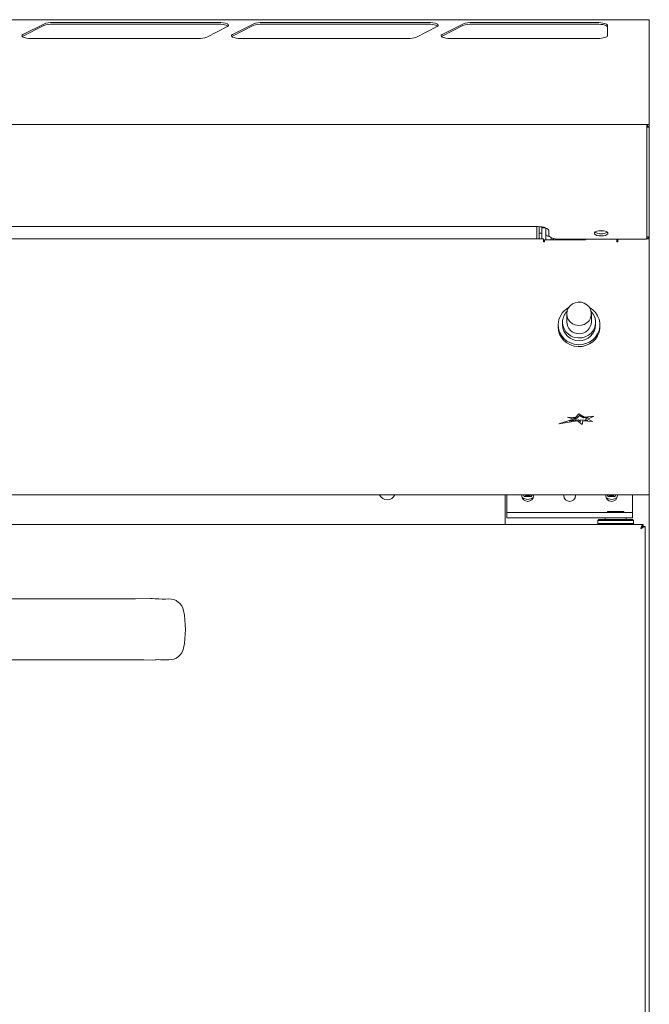
# Model space of a CAD drawing. Units: millimetres. Extents: x 507 to 1407, y 457 to 1397.
# Drawn here: x 1107 to 1407, y 927 to 1397 of the extents above; entities that cross this region are included whole.
import ezdxf

# ---------------------------------------------------------------- set-up
doc = ezdxf.new("R2010")
doc.units = ezdxf.units.MM
doc.linetypes.add('SLD-Solid', pattern=[0])

msp = doc.modelspace()

# ---------------------------------------------------------------- linework, layer by layer
at = {"color": 7, "linetype": 'SLD-Solid', "lineweight": 15}
for p, q in [((1407.5, 1397.39), (507.5, 1397.39)), ((1201.85, 1396.03), (1123.06, 1396.03)), ((1301.85, 1396.03), (1223.06, 1396.03)), ((1382.5, 1396.03), (1323.06, 1396.03)), ((1407.5, 1397.39), (1407.5, 1397.32)), ((1407.5, 1397.32), (1407.5, 1388.4)), ((1118.61, 1395.32), (1108.69, 1390.28)), ((1118.61, 1394.55), (1108.69, 1389.5)), ((1201.85, 1395.26), (1123.06, 1395.26)), ((1196.39, 1389.1), (1206.3, 1394.15)), ((1218.61, 1395.32), (1208.69, 1390.28)), ((1218.61, 1394.55), (1208.69, 1389.5)), ((1301.85, 1395.26), (1223.06, 1395.26)), ((1296.39, 1389.1), (1306.3, 1394.15)), ((1318.61, 1395.32), (1308.69, 1390.28)), ((1318.61, 1394.55), (1308.69, 1389.5)), ((1382.5, 1395.26), (1323.06, 1395.26)), ((1387.5, 1389.69), (1387.5, 1394.74)), ((1108.69, 1389.5), (1108.38, 1389.3)), ((1113.15, 1388.39), (1112.62, 1388.4)), ((1191.93, 1388.39), (1113.15, 1388.39)), ((1192.46, 1388.4), (1191.93, 1388.39)), ((1208.69, 1389.5), (1208.38, 1389.3)), ((1213.15, 1388.39), (1212.62, 1388.4)), ((1291.93, 1388.39), (1213.15, 1388.39)), ((1292.46, 1388.4), (1291.93, 1388.39)), ((1308.69, 1389.5), (1308.38, 1389.3)), ((1313.15, 1388.39), (1312.62, 1388.4)), ((1382.5, 1388.39), (1313.15, 1388.39)), ((1383.03, 1388.4), (1382.5, 1388.39)), ((1407.5, 1388.4), (1407.5, 1363.48)), ((1407.5, 1363.48), (1407.5, 1348.61)), ((1405.05, 1347.36), (509.95, 1347.36)), ((1405.05, 1347.36), (1405.05, 1347.36)), ((1405.05, 1347.36), (1406.3, 1347.36)), ((1405.21, 1347.36), (1405.05, 1347.36)), ((1407.5, 1347.36), (1405.05, 1347.36)), ((1406.3, 1302.7), (1406.3, 1347.36)), ((1407.5, 1346.06), (1406.3, 1346.06)), ((1407.5, 1348.61), (1407.5, 1347.36)), ((1407.5, 1347.36), (1407.5, 1346.06)), ((1407.5, 1303.89), (1407.5, 1346.06)), ((1406.3, 1293.02), (1406.3, 1302.7)), ((1407.5, 1293.67), (1407.5, 1303.89)), ((1354.5, 1298.6), (1026, 1298.6)), ((1353.8, 1298.6), (1353.8, 1292.84)), ((1355, 1295.56), (1355, 1298.59)), ((1356.2, 1295.56), (1356.2, 1298.48)), ((1356.2, 1298.06), (1357.92, 1298.06)), ((1358.2, 1297.95), (1358.2, 1292.29)), ((1357, 1292.84), (1018.26, 1292.84)), ((1355, 1295.56), (1356.2, 1295.56)), ((1355, 1293.56), (1355, 1295.56)), ((1355, 1292.84), (1355, 1293.56)), ((1356.2, 1295.56), (1356.2, 1293.56)), ((1356.2, 1292.84), (1356.2, 1293.56)), ((1357, 1292.84), (1357, 1291.42)), ((1359.69, 1294.06), (1359.17, 1294.06)), ((1359.5, 1294.62), (1359.5, 1296.61)), ((1360.7, 1292.29), (1360.7, 1293.32)), ((1405.3, 1292.62), (1364.5, 1292.62)), ((1377, 1292.62), (1377, 1292.29)), ((1392, 1292.62), (1392, 1291.42)), ((1392.5, 1291.42), (1392.5, 1292.62)), ((1406.3, 1293.67), (1407.5, 1293.67)), ((1407.5, 1292.84), (1406.5, 1292.84)), ((1407.5, 1293.67), (1407.5, 1292.84)), ((1407.5, 1292.84), (1407.5, 1291.42)), ((1357.5, 1291.42), (1357, 1291.42)), ((1357.5, 1292.29), (1357.5, 1291.42)), ((1377, 1292.29), (1357.5, 1292.29)), ((1392.5, 1291.42), (1392, 1291.42)), ((1407.5, 1216.56), (1407.5, 1291.42)), ((1368.12, 1256.98), (1368.12, 1253.12)), ((1379.87, 1253.12), (1379.87, 1256.98)), ((1364.02, 1251.72), (1364.02, 1250.8)), ((1366.1, 1252.96), (1366.1, 1251.72)), ((1381.9, 1251.72), (1381.9, 1252.96)), ((1383.97, 1250.8), (1383.97, 1251.72)), ((1407.5, 1210.25), (1407.5, 1216.56)), ((1372.3, 1207.5), (1373.9, 1209.25)), ((1372.3, 1207.49), (1373.9, 1209.24)), ((1373.01, 1207.13), (1374.17, 1208.4)), ((1376.53, 1207.67), (1373.9, 1209.25)), ((1373.9, 1209.24), (1373.9, 1209.25)), ((1376.53, 1207.66), (1373.9, 1209.24)), ((1376.06, 1207.26), (1374.17, 1208.4)), ((1376.53, 1207.67), (1381, 1208.16)), ((1376.53, 1207.66), (1380.97, 1208.15)), ((1381, 1208.16), (1378.13, 1206.71)), ((1407.5, 1203.17), (1407.5, 1210.25)), ((1364.4, 1204.5), (1371.18, 1206.71)), ((1364.4, 1204.5), (1373.18, 1205.89)), ((1364.46, 1204.51), (1371.18, 1206.7)), ((1372.3, 1207.5), (1368.47, 1207.67)), ((1371.18, 1206.71), (1368.47, 1207.67)), ((1372.3, 1207.49), (1368.5, 1207.66)), ((1369.48, 1205.68), (1372.6, 1206.7)), ((1369.48, 1205.68), (1373.69, 1206.35)), ((1369.48, 1205.67), (1373.69, 1206.34)), ((1369.48, 1205.67), (1369.48, 1205.68)), ((1372.6, 1206.7), (1371.17, 1207.21)), ((1373.01, 1207.13), (1371.17, 1207.21)), ((1371.17, 1207.2), (1371.17, 1207.21)), ((1372.59, 1206.7), (1371.17, 1207.2)), ((1371.18, 1206.7), (1371.18, 1206.71)), ((1372.3, 1207.49), (1372.3, 1207.5)), ((1373.18, 1205.89), (1375.41, 1204.12)), ((1373.69, 1206.34), (1373.69, 1206.35)), ((1373.69, 1206.35), (1374.67, 1205.57)), ((1373.69, 1206.34), (1374.67, 1205.56)), ((1374.8, 1206.31), (1374.67, 1205.57)), ((1374.8, 1206.3), (1374.67, 1205.56)), ((1374.67, 1205.56), (1374.67, 1205.57)), ((1374.8, 1206.3), (1374.8, 1206.31)), ((1374.8, 1206.31), (1378.21, 1206.07)), ((1374.8, 1206.3), (1378.21, 1206.06)), ((1375.73, 1205.89), (1375.41, 1204.12)), ((1375.73, 1205.89), (1380.44, 1205.57)), ((1376.06, 1207.26), (1378.54, 1207.53)), ((1376.53, 1207.66), (1376.53, 1207.67)), ((1378.54, 1207.53), (1376.91, 1206.71)), ((1378.21, 1206.07), (1376.91, 1206.71)), ((1378.54, 1207.52), (1376.92, 1206.71)), ((1380.44, 1205.57), (1378.13, 1206.71)), ((1378.13, 1206.7), (1378.13, 1206.71)), ((1380.42, 1205.57), (1378.13, 1206.7)), ((1378.21, 1206.06), (1378.21, 1206.07)), ((1378.54, 1207.52), (1378.54, 1207.53)), ((1407.5, 1186.08), (1407.5, 1203.17)), ((1407.5, 1171.28), (1407.5, 1186.08)), ((1407.5, 1170.55), (507.5, 1170.55)), ((1338.7, 1170.55), (1338.7, 1156.36)), ((1339.5, 1165.16), (1339.5, 1170.55)), ((1346.7, 1170.21), (1346.7, 1170.55)), ((1347.43, 1170.55), (1347.85, 1169.81)), ((1351.14, 1169.81), (1351.57, 1170.55)), ((1352.3, 1170.55), (1352.3, 1170.21)), ((1366.7, 1170.21), (1366.7, 1170.55)), ((1372.3, 1170.55), (1372.3, 1170.21)), ((1386.7, 1170.21), (1386.7, 1170.55)), ((1387.43, 1170.55), (1387.85, 1169.81)), ((1391.14, 1169.81), (1391.57, 1170.55)), ((1392.3, 1170.55), (1392.3, 1170.21)), ((1399.5, 1170.55), (1399.5, 1165.16)), ((1407.5, 1170.55), (1407.5, 1171.28)), ((1407.5, 1170.55), (1407.5, 628.61)), ((1347.85, 1169.81), (1351.14, 1169.81)), ((1387.85, 1169.81), (1391.14, 1169.81)), ((1339.5, 1165.16), (1339.5, 1162.16)), ((1339.5, 1162.16), (1339.5, 1159.66)), ((1339.5, 1162.16), (1341.27, 1162.16)), ((1341.27, 1162.16), (1386.33, 1162.16)), ((1386.33, 1162.16), (1399.5, 1162.16)), ((1387.6, 1162.66), (1387.6, 1162.16)), ((1395.4, 1162.66), (1387.6, 1162.66)), ((1395.4, 1162.16), (1395.4, 1162.66)), ((1399.5, 1162.16), (1399.5, 1165.16)), ((1399.5, 1162.16), (1399.5, 1159.66)), ((1390.6, 1156.36), (962.37, 1156.36)), ((1339.5, 1159.66), (1341.27, 1159.66)), ((1341.27, 1159.66), (1386.33, 1159.66)), ((1383.5, 1158.86), (1383, 1158.36)), ((1383, 1158.36), (1383, 1156.86)), ((1400, 1158.36), (1383, 1158.36)), ((1383, 1156.86), (1383.3, 1156.56)), ((1400, 1156.86), (1383, 1156.86)), ((1383.3, 1156.56), (1383.3, 1156.56)), ((1399.5, 1158.86), (1383.5, 1158.86)), ((1386.33, 1159.66), (1399.5, 1159.66)), ((1386.5, 1159.66), (1386.5, 1158.86)), ((1392.39, 1156.36), (1390.6, 1156.36)), ((1404.63, 1156.36), (1392.39, 1156.36)), ((1396.5, 1158.86), (1396.5, 1159.66)), ((1400, 1158.36), (1399.5, 1158.86)), ((1399.5, 1156.36), (1400, 1156.86)), ((1400, 1156.86), (1400, 1158.36)), ((1404.63, 1155.56), (1404.63, 1156.36)), ((1405.5, 1155.49), (1404.7, 1155.49)), ((1405.5, 633.23), (1405.5, 1155.49)), ((1170.35, 1121.06), (1170.43, 1121.02)), ((1171.74, 1120.89), (1170.35, 1121.06)), ((1171.74, 1091.84), (1170.35, 1091.67)), ((1170.43, 1091.71), (1170.35, 1091.67))]:
    msp.add_line(p, q, dxfattribs=at)
at = {"color": 7, "linetype": 'SLD-Solid', "lineweight": 15, "flags": 128}
for points in [[(1206.3, 1394.15), (1206.73, 1394.46), (1206.84, 1394.79), (1206.63, 1395.11), (1206.11, 1395.41), (1205.31, 1395.67), (1204.29, 1395.86), (1203.11, 1395.99), (1201.85, 1396.03)], [(1306.3, 1394.15), (1306.73, 1394.46), (1306.84, 1394.79), (1306.63, 1395.11), (1306.11, 1395.41), (1305.31, 1395.67), (1304.29, 1395.86), (1303.11, 1395.99), (1301.85, 1396.03)], [(1387.5, 1394.74), (1387.4, 1394.99), (1387.12, 1395.23), (1386.66, 1395.45), (1386.03, 1395.65), (1385.28, 1395.81), (1384.41, 1395.93), (1383.47, 1396), (1382.5, 1396.03)], [(1387.5, 1393.96), (1387.4, 1394.22), (1387.12, 1394.46), (1386.66, 1394.68), (1386.03, 1394.88), (1385.28, 1395.04), (1384.41, 1395.16), (1383.47, 1395.23), (1382.5, 1395.26)], [(1108.69, 1390.28), (1108.28, 1389.98), (1108.15, 1389.67), (1108.31, 1389.36), (1108.75, 1389.07), (1109.45, 1388.82), (1110.37, 1388.61), (1111.44, 1388.47), (1112.62, 1388.4)], [(1208.69, 1390.28), (1208.28, 1389.98), (1208.15, 1389.67), (1208.31, 1389.36), (1208.75, 1389.07), (1209.45, 1388.82), (1210.37, 1388.61), (1211.44, 1388.47), (1212.62, 1388.4)], [(1308.69, 1390.28), (1308.28, 1389.98), (1308.15, 1389.67), (1308.31, 1389.36), (1308.75, 1389.07), (1309.45, 1388.82), (1310.37, 1388.61), (1311.44, 1388.47), (1312.62, 1388.4)], [(1383.03, 1388.4), (1383.93, 1388.45), (1384.77, 1388.54), (1385.55, 1388.66), (1386.22, 1388.82), (1386.76, 1389.01), (1387.17, 1389.23), (1387.41, 1389.45), (1387.5, 1389.69)], [(1359.5, 1296.61), (1359.4, 1297), (1359.12, 1297.37), (1358.66, 1297.72), (1358.03, 1298.02), (1357.28, 1298.27), (1356.41, 1298.45), (1355.47, 1298.56), (1354.5, 1298.6)], [(1359.5, 1294.62), (1359.59, 1294.23), (1359.88, 1293.85), (1360.34, 1293.51), (1360.96, 1293.21), (1361.72, 1292.96), (1362.58, 1292.77), (1363.52, 1292.66), (1364.5, 1292.62)], [(1362.1, 1292.87), (1361.54, 1292.49), (1361.26, 1292.29)], [(1384.5, 1294.14), (1385.59, 1294.21), (1386.55, 1294.44), (1387.27, 1294.77), (1387.65, 1295.19), (1387.65, 1295.63), (1387.27, 1296.05), (1386.55, 1296.39), (1385.59, 1296.61), (1384.5, 1296.69), (1383.4, 1296.61), (1382.44, 1296.39), (1381.73, 1296.05), (1381.35, 1295.63), (1381.35, 1295.19), (1381.73, 1294.77), (1382.44, 1294.44), (1383.4, 1294.21), (1384.5, 1294.14)], [(1384.5, 1296.48), (1383.66, 1296.55), (1383.36, 1296.61)], [(1385.63, 1296.61), (1385.34, 1296.55), (1384.5, 1296.48)], [(1405.3, 1292.62), (1405.49, 1292.63), (1405.68, 1292.65), (1405.85, 1292.69), (1406.01, 1292.74), (1406.13, 1292.8), (1406.22, 1292.87), (1406.28, 1292.94), (1406.3, 1293.02)], [(1378.98, 1259.95), (1378.99, 1259.94), (1380.53, 1258.89), (1381.84, 1257.59), (1382.86, 1256.07), (1383.57, 1254.4), (1383.93, 1252.63), (1383.93, 1250.82), (1383.57, 1249.05), (1382.86, 1247.38), (1381.84, 1245.86), (1380.53, 1244.55), (1378.99, 1243.51), (1377.26, 1242.76), (1375.42, 1242.33), (1373.52, 1242.25), (1371.65, 1242.51), (1369.85, 1243.09), (1368.21, 1244), (1366.78, 1245.18), (1365.61, 1246.6), (1364.74, 1248.2), (1364.2, 1249.93), (1364.02, 1251.72), (1364.02, 1251.72)], [(1368.12, 1256.98), (1368.31, 1258.37), (1368.85, 1259.67), (1369.72, 1260.8), (1370.85, 1261.7), (1372.18, 1262.29), (1373.63, 1262.55), (1375.1, 1262.47), (1376.5, 1262.03), (1377.74, 1261.28), (1378.75, 1260.26), (1379.46, 1259.03), (1379.83, 1257.68), (1379.83, 1256.28), (1379.46, 1254.92), (1378.75, 1253.69), (1377.74, 1252.67), (1376.5, 1251.92), (1375.1, 1251.49), (1373.63, 1251.4), (1372.18, 1251.66), (1370.85, 1252.26), (1369.72, 1253.15), (1368.85, 1254.29), (1368.31, 1255.59), (1368.12, 1256.98)], [(1379.75, 1258.11), (1380.77, 1256.83), (1381.48, 1255.36), (1381.85, 1253.77), (1381.85, 1252.15), (1381.48, 1250.56), (1380.77, 1249.09), (1379.73, 1247.79), (1378.43, 1246.74), (1376.92, 1245.98), (1375.28, 1245.55), (1373.57, 1245.46), (1371.88, 1245.72), (1370.3, 1246.32), (1368.88, 1247.23), (1367.71, 1248.41), (1366.83, 1249.81), (1366.28, 1251.35), (1366.1, 1252.96), (1366.1, 1252.96)], [(1383.97, 1250.8), (1383.93, 1249.9), (1383.57, 1248.12), (1382.86, 1246.45), (1381.84, 1244.93), (1380.53, 1243.63), (1378.99, 1242.58), (1377.26, 1241.83), (1375.42, 1241.41), (1373.52, 1241.32), (1371.65, 1241.58), (1369.85, 1242.17), (1368.21, 1243.07), (1366.78, 1244.25), (1365.61, 1245.67), (1364.74, 1247.27), (1364.2, 1249), (1364.02, 1250.8)], [(1348.12, 1170.55), (1348.53, 1170.33), (1349.5, 1170.14)], [(1349.5, 1170.14), (1350.46, 1170.33), (1350.88, 1170.55)], [(1388.12, 1170.55), (1388.53, 1170.33), (1389.5, 1170.14)], [(1389.5, 1170.14), (1390.46, 1170.33), (1390.88, 1170.55)], [(1383.5, 1156.36), (1383.31, 1156.55), (1383.3, 1156.56)], [(1170.43, 1121.07), (1169.51, 1121.04), (1162.4, 1120.92), (1154.85, 1120.94), (1141.58, 1120.95), (1119.56, 1120.95), (1093.34, 1120.95), (1067.09, 1120.95), (1040.82, 1120.95), (1014.52, 1120.95), (1006.88, 1120.97), (1002.05, 1121.13)], [(1002.05, 1091.61), (1004.96, 1091.72), (1013.33, 1091.81), (1021.9, 1091.77), (1042.75, 1091.77), (1067.52, 1091.77), (1093.77, 1091.77), (1119.99, 1091.78), (1146.18, 1091.78), (1159.26, 1091.78), (1166.37, 1091.77), (1170.43, 1091.63)], [(1171.89, 1091.75), (1172, 1091.77), (1172.23, 1091.81), (1173.22, 1091.89), (1174.4, 1091.88), (1175.97, 1091.83), (1177.83, 1091.79), (1178.3, 1091.79)]]:
    msp.add_lwpolyline(points, dxfattribs=at)
at = {"color": 7, "linetype": 'SLD-Solid', "lineweight": 15}
for centre, radius, start, end in [((1122.56, 1384.79), 11.25, 87.4483, 110.5919), ((1222.56, 1384.79), 11.25, 87.4482, 110.592), ((1322.56, 1384.79), 11.25, 87.4483, 110.5919), ((1122.56, 1384.02), 11.25, 87.4482, 110.5934), ((1202.52, 1385.79), 9.49, 64.4082, 94.0516), ((1222.56, 1384.02), 11.25, 87.4481, 110.5936), ((1302.52, 1385.79), 9.49, 64.4083, 94.0515), ((1322.56, 1384.02), 11.25, 87.4482, 110.5935), ((1192.63, 1398.8), 10.4, 269.0657, 291.1673), ((1292.63, 1398.8), 10.4, 269.0658, 291.1672), ((1405.05, 1344.91), 2.45, 27.8442, 59.3226), ((1359.17, 1295.04), 0.975, 180, 270), ((1384.1, 1299.76), 4.55, 236.7733, 275.0068), ((1384.89, 1299.76), 4.55, 264.9932, 303.2267), ((1405.05, 1294.81), 2.45, 300.0683, 332.2357), ((1373.46, 1251.62), 9.44, 118.0679, 179.3449), ((1373.43, 1252.92), 7.34, 135.0205, 179.7131), ((1374, 1252.03), 7.91, 182.1959, 357.8041), ((1374, 1253.32), 5.88, 181.9816, 358.0184), ((1282.5, 1172.16), 4, 203.7953, 336.2047), ((1349.5, 1170.21), 2.8, 180, 0), ((1349.5, 1172.66), 4.25, 231.1793, 270), ((1349.5, 1172.66), 4.25, 270, 308.8207), ((1369.5, 1170.21), 2.8, 180, 0), ((1389.5, 1170.21), 2.8, 180, 0), ((1389.5, 1172.66), 4.25, 231.1793, 270), ((1389.5, 1172.66), 4.25, 270, 308.8207), ((1406.4, 1153.98), 2.97, 126.659, 173.5206), ((1405.46, 1153.59), 2.14, 113.0197, 160.3167), ((1413.26, 1139.62), 17.67, 116.0731, 123.7473), ((1413.52, 1144.89), 13.79, 129.7606, 136.9044), ((1175.27, 1154.11), 33.3, 264.1824, 275.1491), ((1178.58, 1113.99), 6.88, 10.9603, 92.757), ((1178.49, 1098.77), 6.97, 268.4034, 348.942)]:
    msp.add_arc(centre, radius, start, end, dxfattribs=at)
msp.add_ellipse((1138.89, 1106.36), major_axis=(47.34, 0), ratio=0.977049, start_param=6.088891, end_param=6.477479, dxfattribs=at)

doc.saveas('drawing.dxf')
